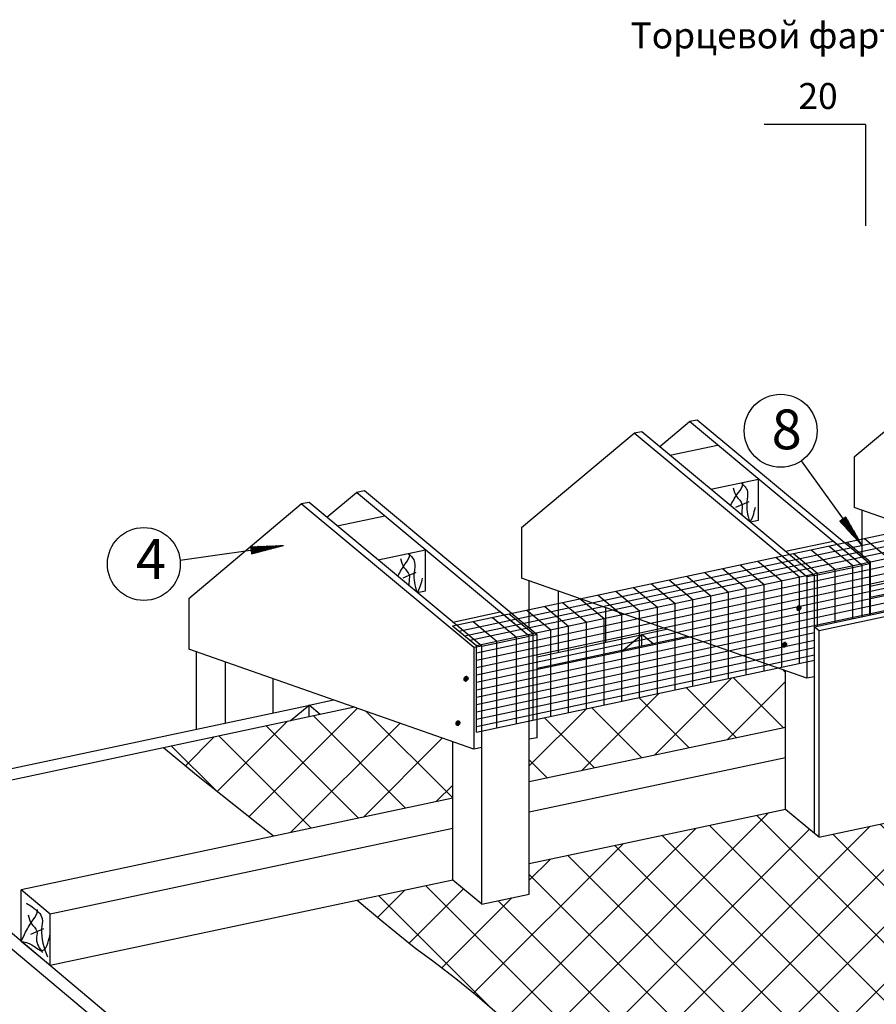
# Model space of a CAD drawing. Units: millimetres. Extents: x -3332883 to 40920555, y -16353787 to 80251.
# Drawn here: x 777628 to 784758, y -33851 to -25655 of the extents above; entities that cross this region are included whole.
import ezdxf

# ---------------------------------------------------------------- set-up
doc = ezdxf.new("R2010")
doc.units = ezdxf.units.MM
for name, color, linetype in [('bitustik', 7, 'Continuous'), ('Gidro', 252, 'Continuous'), ('Plywood', 42, 'Continuous'), ('Setka', 253, 'Continuous'), ('Shing2', 90, 'Continuous'), ('Steel', 24, 'Continuous'), ('Wood', 44, 'Continuous')]:
    doc.layers.add(name, color=color, linetype=linetype)
doc.styles.get("Standard").update_dxf_attribs({"font": 'isocpeur.TTF'})
doc.styles.add('Тех карта', font='isocpeur.TTF', dxfattribs={"height": 265})
pattern_1 = [(44.99999999999999, (-529511.1255868594, -295553.07979968), (-238.4372806613709, 238.4372806613711), []), (134.9999999999999, (-529511.1255868594, -295553.07979968), (-238.437280661371, -238.4372806613709), [])]

msp = doc.modelspace()

# ---------------------------------------------------------------- hatches: boundary and pattern name
h = msp.add_hatch()
h.set_pattern_fill('ANSI31', scale=7.343325006341904, angle=-8.905553108097847e-14, style=0)
h.set_pattern_definition([(134.9999999999998, (798248.153175228, -46291.31792244635), (0.649064363555139, 0.6490643635551379), [])])
edge = h.paths.add_edge_path()
edge.add_arc((784712.458162748, -29415.52954838099), 17.4063999847696, -2.544443745170813e-14, 360)
h = msp.add_hatch()
h.set_pattern_fill('ANSI31', scale=7.343325006341904, angle=-8.905553108097847e-14, style=0)
h.set_pattern_definition([(134.9999999999998, (798247.9240281451, -46296.94998631818), (0.649064363555139, 0.6490643635551379), [])])
edge = h.paths.add_edge_path()
edge.add_arc((784712.6873098344, -29421.1616122527), 17.4063999847696, -2.544443745170813e-14, 360)
h = msp.add_hatch()
h.set_pattern_fill('ANSI31', scale=7.343325006341904, angle=-8.905553108097847e-14, style=0)
h.set_pattern_definition([(134.9999999999998, (796526.9965773465, -46571.37143805315), (0.649064363555139, 0.6490643635551379), [])])
edge = h.paths.add_edge_path()
edge.add_arc((783152.7706494033, -29695.58306399127), 17.4063999847696, -2.544443745170813e-14, 360)
h = msp.add_hatch()
h.set_pattern_fill('ANSI31', scale=7.343325006341904, angle=-8.905553108097847e-14, style=0)
h.set_pattern_definition([(134.9999999999998, (796526.7674302636, -46577.00350192498), (0.649064363555139, 0.6490643635551379), [])])
edge = h.paths.add_edge_path()
edge.add_arc((783152.9997964897, -29701.2151278595), 17.4063999847696, -2.544443745170813e-14, 360)
h = msp.add_hatch()
h.set_pattern_fill('ANSI31', scale=10.09707188372011, angle=-243.9100760618225, style=0)
h.set_pattern_definition([(114.0918549260292, (809213.1547535926, -32469.72623037873), (1.152192290371594, 0.5152039627895556), [])])
h.paths.add_polyline_path([(784503.2345554933, -29792.6325845907), (784453.9345100767, -29829.51996524248), (784643.3441787872, -30036.3705658582)])
h = msp.add_hatch()
h.set_pattern_fill('ANSI31', scale=7.343325006341904, angle=-8.905553108097847e-14, style=0)
h.set_pattern_definition([(134.9999999999998, (795478.3669900221, -46880.05415053322), (0.649064363555139, 0.6490643635551379), [])])
edge = h.paths.add_edge_path()
edge.add_arc((781942.6719775421, -30004.26577646786), 17.4063999847696, -2.544443745170813e-14, 360)
h = msp.add_hatch()
h.set_pattern_fill('ANSI31', scale=7.343325006341904, angle=-8.905553108097847e-14, style=0)
h.set_pattern_definition([(134.9999999999998, (795478.1378429395, -46885.68621440505), (0.649064363555139, 0.6490643635551379), [])])
edge = h.paths.add_edge_path()
edge.add_arc((781942.901124625, -30009.89784034318), 17.4063999847696, -2.544443745170813e-14, 360)
h = msp.add_hatch()
h.set_pattern_fill('ANSI31', scale=10.09707188372011, angle=-181.6851692240963, style=0)
h.set_pattern_definition([(176.3167617637555, (793430.8041239539, -9425.27681771596), (0.08107995082234978, 1.259526990119881), [])])
h.paths.add_polyline_path([(779547.281685238, -30040.67861536262), (779556.9451130116, -30101.48808414477), (779828.2284353185, -30030.29431605455)])
h = msp.add_hatch()
h.set_pattern_fill('ANSI31', scale=7.343325006341904, angle=-8.905553108097847e-14, style=0)
h.set_pattern_definition([(134.9999999999998, (795407.7445676089, -47135.26753925858), (0.649064363555139, 0.6490643635551379), [])])
edge = h.paths.add_edge_path()
edge.add_arc((782033.518639666, -30259.47916519316), 17.4063999847696, -2.544443745170813e-14, 360)
h = msp.add_hatch()
h.set_pattern_fill('ANSI31', scale=7.343325006341904, angle=-8.905553108097847e-14, style=0)
h.set_pattern_definition([(134.9999999999998, (793757.2103919957, -47160.10766602698), (0.649064363555139, 0.6490643635551379), [])])
edge = h.paths.add_edge_path()
edge.add_arc((780382.9844640563, -30284.31929196161), 17.4063999847696, -2.544443745170813e-14, 360)
h = msp.add_hatch()
h.set_pattern_fill('ANSI31', scale=7.343325006341904, angle=-8.905553108097847e-14, style=0)
h.set_pattern_definition([(134.9999999999998, (793756.9812449128, -47165.73972989881), (0.649064363555139, 0.6490643635551379), [])])
edge = h.paths.add_edge_path()
edge.add_arc((780383.213611139, -30289.95135583344), 17.4063999847696, -2.544443745170813e-14, 360)
h = msp.add_hatch()
h.set_pattern_fill('ANSI31', scale=7.343325006341904, angle=-8.905553108097847e-14, style=0)
h.set_pattern_definition([(134.9999999999998, (795407.515420526, -47140.89960313035), (0.649064363555139, 0.6490643635551379), [])])
edge = h.paths.add_edge_path()
edge.add_arc((782033.7477867487, -30265.11122906499), 17.4063999847696, -2.544443745170813e-14, 360)
h = msp.add_hatch()
h.set_pattern_fill('ANSI31', scale=7.343325006341904, angle=-8.905553108097847e-14, style=0)
h.set_pattern_definition([(134.9999999999998, (794913.064380754, -47430.98751834006), (0.649064363555139, 0.6490643635551379), [])])
edge = h.paths.add_edge_path()
edge.add_arc((784112.6819379756, -30555.19914427819), 17.4063999847696, 180, 540, ccw=False)
h = msp.add_hatch()
h.set_pattern_fill('ANSI31', scale=7.343325006341904, angle=-8.905553108097847e-14, style=0)
h.set_pattern_definition([(134.9999999999998, (794913.2935278367, -47425.35545447178), (0.649064363555139, 0.6490643635551379), [])])
edge = h.paths.add_edge_path()
edge.add_arc((784112.9110850585, -30549.56708040286), 17.4063999847696, 180, 540, ccw=False)
h = msp.add_hatch()
h.set_pattern_fill('ANSI31', scale=7.343325006341904, angle=-8.905553108097847e-14, style=0)
h.set_pattern_definition([(134.9999999999998, (792708.5808048164, -47468.7903786237), (0.649064363555139, 0.6490643635551379), [])])
edge = h.paths.add_edge_path()
edge.add_arc((779172.8857923329, -30593.00200455822), 17.4063999847696, -2.544443745170813e-14, 360)
h = msp.add_hatch()
h.set_pattern_fill('ANSI31', scale=7.343325006341904, angle=-8.905553108097847e-14, style=0)
h.set_pattern_definition([(134.9999999999998, (792708.3516577301, -47474.42244249547), (0.649064363555139, 0.6490643635551379), [])])
edge = h.paths.add_edge_path()
edge.add_arc((779173.1149394191, -30598.63406843017), 17.4063999847696, -2.544443745170813e-14, 360)
h = msp.add_hatch()
h.set_pattern_fill('ANSI31', scale=7.343325006341904, angle=-8.905553108097847e-14, style=0)
h.set_pattern_definition([(134.9999999999998, (792637.9583823995, -47724.003767349), (0.649064363555139, 0.6490643635551379), [])])
edge = h.paths.add_edge_path()
edge.add_arc((779263.7324544601, -30848.21539328713), 17.4063999847696, -2.544443745170813e-14, 360)
h = msp.add_hatch()
h.set_pattern_fill('ANSI31', scale=7.343325006341904, angle=-8.905553108097847e-14, style=0)
h.set_pattern_definition([(134.9999999999998, (792637.7292353169, -47729.63583122083), (0.649064363555139, 0.6490643635551379), [])])
edge = h.paths.add_edge_path()
edge.add_arc((779263.961601543, -30853.84745715535), 17.4063999847696, -2.544443745170813e-14, 360)
h = msp.add_hatch()
h.set_pattern_fill('ANSI31', scale=7.343325006341904, angle=-8.905553108097847e-14, style=0)
h.set_pattern_definition([(134.9999999999998, (794795.4104843277, -47736.01455330499), (0.649064363555139, 0.6490643635551379), [])])
edge = h.paths.add_edge_path()
edge.add_arc((783995.0280415495, -30860.22617924307), 17.4063999847696, 180, 540, ccw=False)
h = msp.add_hatch()
h.set_pattern_fill('ANSI31', scale=7.343325006341904, angle=-8.905553108097847e-14, style=0)
h.set_pattern_definition([(134.9999999999998, (794795.6396314071, -47730.38248943671), (0.649064363555139, 0.6490643635551379), [])])
edge = h.paths.add_edge_path()
edge.add_arc((783995.2571886324, -30854.59411537135), 17.4063999847696, 180, 540, ccw=False)
h = msp.add_hatch()
h.set_pattern_fill('ANSI31', scale=7.343325006341904, angle=-8.905553108097847e-14, style=0)
h.set_pattern_definition([(134.9999999999998, (792143.2781955446, -48019.72374643048), (0.649064363555139, 0.6490643635551379), [])])
edge = h.paths.add_edge_path()
edge.add_arc((781342.8957527662, -31143.93537236517), 17.4063999847696, 180, 540, ccw=False)
h = msp.add_hatch()
h.set_pattern_fill('ANSI31', scale=7.343325006341904, angle=-8.905553108097847e-14, style=0)
h.set_pattern_definition([(134.9999999999998, (792143.5073426273, -48014.0916825587), (0.649064363555139, 0.6490643635551379), [])])
edge = h.paths.add_edge_path()
edge.add_arc((781343.1248998526, -31138.30330849322), 17.4063999847696, 180, 540, ccw=False)
h = msp.add_hatch()
h.set_pattern_fill('ANSI31', scale=7.343325006341904, angle=-8.905553108097847e-14, style=0)
h.set_pattern_definition([(134.9999999999998, (798066.1379524693, -48021.98325103143), (0.649064363555139, 0.6490643635551379), [])])
edge = h.paths.add_edge_path()
edge.add_arc((784530.4429399893, -31146.19487696607), 17.4063999847696, -2.544443745170813e-14, 360)
h = msp.add_hatch()
h.set_pattern_fill('ANSI31', scale=7.343325006341904, angle=-8.905553108097847e-14, style=0)
h.set_pattern_definition([(134.9999999999998, (798065.9088053831, -48027.61531490326), (0.649064363555139, 0.6490643635551379), [])])
edge = h.paths.add_edge_path()
edge.add_arc((784530.6720870722, -31151.82694083778), 17.4063999847696, -2.544443745170813e-14, 360)
h = msp.add_hatch()
h.set_pattern_fill('ANSI31', scale=7.343325006341904, angle=-8.905553108097847e-14, style=0)
h.set_pattern_definition([(134.9999999999998, (792076.0321096098, -48389.0990863308), (0.649064363555139, 0.6490643635551379), [])])
edge = h.paths.add_edge_path()
edge.add_arc((781275.6496668314, -31513.31071226532), 17.4063999847696, 180, 540, ccw=False)
h = msp.add_hatch()
h.set_pattern_fill('ANSI31', scale=7.343325006341904, angle=-8.905553108097847e-14, style=0)
h.set_pattern_definition([(134.9999999999998, (792076.2612566925, -48383.46702245186), (0.649064363555139, 0.6490643635551379), [])])
edge = h.paths.add_edge_path()
edge.add_arc((781275.8788139177, -31507.6786483936), 17.4063999847696, 180, 540, ccw=False)
h = msp.add_hatch()
h.set_pattern_fill('ANSI31', scale=7.343325006341904, angle=-8.905553108097847e-14, style=0)
h.set_pattern_definition([(134.9999999999998, (796811.2502778717, -48647.5872612113), (0.649064363555139, 0.6490643635551379), [])])
edge = h.paths.add_edge_path()
edge.add_arc((783275.5552653917, -31771.79888714943), 17.4063999847696, -2.544443745170813e-14, 360)
h = msp.add_hatch()
h.set_pattern_fill('ANSI31', scale=7.343325006341904, angle=-8.905553108097847e-14, style=0)
h.set_pattern_definition([(134.9999999999998, (796811.0211307888, -48653.21932508313), (0.649064363555139, 0.6490643635551379), [])])
edge = h.paths.add_edge_path()
edge.add_arc((783275.7844124744, -31777.43095102487), 17.4063999847696, -2.544443745170813e-14, 360)
h = msp.add_hatch()
h.set_pattern_fill('ANSI31', scale=7.343325006341904, angle=-8.905553108097847e-14, style=0)
h.set_pattern_definition([(134.9999999999998, (796911.6585229873, -48734.14397818007), (0.649064363555139, 0.6490643635551379), [])])
edge = h.paths.add_edge_path()
edge.add_arc((783375.9635105073, -31858.35560411471), 17.4063999847696, -2.544443745170813e-14, 360)
h = msp.add_hatch()
h.set_pattern_fill('ANSI31', scale=7.343325006341904, angle=-8.905553108097847e-14, style=0)
h.set_pattern_definition([(134.9999999999998, (796911.4293759044, -48739.7760420519), (0.649064363555139, 0.6490643635551379), [])])
edge = h.paths.add_edge_path()
edge.add_arc((783376.1926575934, -31863.98766798654), 17.4063999847696, -2.544443745170813e-14, 360)
h = msp.add_hatch()
h.set_pattern_fill('ANSI31', scale=7.343325006341904, angle=-8.905553108097847e-14, style=0)
h.set_pattern_definition([(134.9999999999998, (798070.251374278, -48786.47310246888), (0.649064363555139, 0.6490643635551379), [])])
edge = h.paths.add_edge_path()
edge.add_arc((784534.5563617945, -31910.68472840707), 17.4063999847696, -2.544443745170813e-14, 360)
h = msp.add_hatch()
h.set_pattern_fill('ANSI31', scale=7.343325006341904, angle=-8.905553108097847e-14, style=0)
h.set_pattern_definition([(134.9999999999998, (798070.0222271916, -48792.10516634065), (0.649064363555139, 0.6490643635551379), [])])
edge = h.paths.add_edge_path()
edge.add_arc((784534.7855088806, -31916.31679227529), 17.4063999847696, -2.544443745170813e-14, 360)
h = msp.add_hatch()
h.set_pattern_fill('ANSI31', scale=7.343325006341904, angle=-8.905553108097847e-14, style=0)
h.set_pattern_definition([(134.9999999999998, (794479.9038945546, -49137.16492737946), (0.649064363555139, 0.6490643635551379), [])])
edge = h.paths.add_edge_path()
edge.add_arc((780944.2088820746, -32261.37655331404), 17.4063999847696, -2.544443745170813e-14, 360)
h = msp.add_hatch()
h.set_pattern_fill('ANSI31', scale=7.343325006341904, angle=-8.905553108097847e-14, style=0)
h.set_pattern_definition([(134.9999999999998, (794479.6747474719, -49142.79699125129), (0.649064363555139, 0.6490643635551379), [])])
edge = h.paths.add_edge_path()
edge.add_arc((780944.4380291575, -32267.00861718587), 17.4063999847696, -2.544443745170813e-14, 360)
h = msp.add_hatch()
h.set_pattern_fill('ANSI31', scale=7.343325006341904, angle=-8.905553108097847e-14, style=0)
h.set_pattern_definition([(134.9999999999998, (794580.3121396736, -49223.72164434468), (0.649064363555139, 0.6490643635551379), [])])
edge = h.paths.add_edge_path()
edge.add_arc((781044.6171271936, -32347.93327027932), 17.4063999847696, -2.544443745170813e-14, 360)
h = msp.add_hatch()
h.set_pattern_fill('ANSI31', scale=7.343325006341904, angle=-8.905553108097847e-14, style=0)
h.set_pattern_definition([(134.9999999999998, (794580.082992591, -49229.35370821651), (0.649064363555139, 0.6490643635551379), [])])
edge = h.paths.add_edge_path()
edge.add_arc((781044.8462742765, -32353.56533415103), 17.4063999847696, -2.544443745170813e-14, 360)
h = msp.add_hatch()
h.set_pattern_fill('ANSI31', scale=7.343325006341904, angle=-8.905553108097847e-14, style=0)
h.set_pattern_definition([(134.9999999999998, (795283.3567000378, -49365.89468852797), (0.649064363555139, 0.6490643635551379), [])])
edge = h.paths.add_edge_path()
edge.add_arc((781747.6616875543, -32490.10631446261), 17.4063999847696, -2.544443745170813e-14, 360)
h = msp.add_hatch()
h.set_pattern_fill('ANSI31', scale=7.343325006341904, angle=-8.905553108097847e-14, style=0)
h.set_pattern_definition([(134.9999999999998, (795283.1275529517, -49371.5267523998), (0.649064363555139, 0.6490643635551379), [])])
edge = h.paths.add_edge_path()
edge.add_arc((781747.8908346407, -32495.73837833432), 17.4063999847696, -2.544443745170813e-14, 360)
h = msp.add_hatch()
h.set_pattern_fill('ANSI31', scale=7.343325006341904, angle=-8.905553108097847e-14, style=0)
h.set_pattern_definition([(134.9999999999998, (792269.2472903172, -49607.05449420959), (0.649064363555139, 0.6490643635551379), [])])
edge = h.paths.add_edge_path()
edge.add_arc((778733.5522778372, -32731.26612014417), 17.4063999847696, -2.544443745170813e-14, 360)
h = msp.add_hatch()
h.set_pattern_fill('ANSI31', scale=7.343325006341904, angle=-8.905553108097847e-14, style=0)
h.set_pattern_definition([(134.9999999999998, (792269.0181432343, -49612.68655808142), (0.649064363555139, 0.6490643635551379), [])])
edge = h.paths.add_edge_path()
edge.add_arc((778733.7814249198, -32736.89818401611), 17.4063999847696, -2.544443745170813e-14, 360)
h = msp.add_hatch()
h.set_pattern_fill('ANSI31', scale=7.343325006341904, angle=-8.905553108097847e-14, style=0)
h.set_pattern_definition([(134.9999999999998, (795118.2736009988, -49626.80022096587), (0.649064363555139, 0.6490643635551379), [])])
edge = h.paths.add_edge_path()
edge.add_arc((781582.5785885188, -32751.01184690045), 17.4063999847696, -2.544443745170813e-14, 360)
h = msp.add_hatch()
h.set_pattern_fill('ANSI31', scale=7.343325006341904, angle=-8.905553108097847e-14, style=0)
h.set_pattern_definition([(134.9999999999998, (795118.0444539161, -49632.43228483415), (0.649064363555139, 0.6490643635551379), [])])
edge = h.paths.add_edge_path()
edge.add_arc((781582.8077356017, -32756.64391077228), 17.4063999847696, -2.544443745170813e-14, 360)
h = msp.add_hatch()
h.set_pattern_fill('ANSI31', scale=7.343325006341904, angle=-8.905553108097847e-14, style=0)
h.set_pattern_definition([(134.9999999999998, (792369.6555354362, -49693.61121117481), (0.649064363555139, 0.6490643635551379), [])])
edge = h.paths.add_edge_path()
edge.add_arc((778833.9605229562, -32817.82283710944), 17.4063999847696, -2.544443745170813e-14, 360)
h = msp.add_hatch()
h.set_pattern_fill('ANSI31', scale=7.343325006341904, angle=-8.905553108097847e-14, style=0)
h.set_pattern_definition([(134.9999999999998, (792369.4263883533, -49699.24327504309), (0.649064363555139, 0.6490643635551379), [])])
edge = h.paths.add_edge_path()
edge.add_arc((778834.1896700389, -32823.45490098116), 17.4063999847696, -2.544443745170813e-14, 360)
at = {"layer": 'Gidro', "ltscale": 1.5}
h = msp.add_hatch(dxfattribs=at)
h.set_pattern_fill('ANSI37', color=256, scale=106.2051137280854, angle=-2.544443745170813e-14, style=0)
h.set_pattern_definition(pattern_1)
h.paths.add_polyline_path([(784002.3402605236, -31369.12221008027), (784002.3402605271, -31075.47002869914), (783936.4093664533, -31052.35830646299), (781934.9794606967, -31477.7753656503), (781934.9794606967, -31632.37451123563), (781870.0165445928, -31643.96943686483), (781870.0165445928, -31999.32832620502), (784002.3402605236, -31546.08892878098)])
h = msp.add_hatch(dxfattribs=at)
h.set_pattern_fill('ANSI37', color=256, scale=106.2051137280854, angle=-2.544443745170813e-14, style=0)
h.set_pattern_definition(pattern_1)
h.paths.add_polyline_path([(781232.5540753177, -32134.82515687146), (781232.5540753177, -31957.85843817424), (781232.5540753177, -31664.20625679311), (780415.2211082813, -31377.69455725467), (778824.7479884219, -31715.7600550421), (779100.7118226404, -31944.38168335054), (779612.4985619574, -32352.09732551151), (779742.1000605659, -32451.63093757047)])
h = msp.add_hatch(dxfattribs=at)
h.set_pattern_fill('ANSI37', color=256, scale=106.2051137280854, angle=-2.544443745170813e-14, style=0)
h.set_pattern_definition(pattern_1)
edge = h.paths.add_edge_path()
edge.add_line((790566.2203815356, -34799.28887084412), (790362.5626107897, -34614.58820086194))
edge.add_line((790362.5626107892, -34614.5882008652), (790174.311290018, -34450.93350072263))
edge.add_line((790174.311290019, -34450.93350072234), (789988.775464321, -34301.39901999786))
edge.add_line((789988.7754643201, -34301.39901999908), (789804.1261508416, -34162.76537271647))
edge.add_line((789804.1261508411, -34162.76537271793), (789621.2498597398, -34032.739764011))
edge.add_line((789621.2498597389, -34032.73976401129), (789441.0331011727, -33909.02939901513))
edge.add_line((789441.0331011738, -33909.02939901507), (789264.3623853007, -33789.34148286405))
edge.add_line((789264.362385299, -33789.34148285817), (789092.1242222767, -33671.38322068693))
edge.add_line((789092.1242222788, -33671.38322069059), (788925.2051222655, -33552.86181763414))
edge.add_line((788925.2051222629, -33552.86181763414), (788764.491595417, -33431.48447882634))
edge.add_line((788764.4915954189, -33431.48447882471), (788653.7514636125, -33340.96864875808))
edge.add_line((788653.7514636125, -33340.96864876046), (787575.3579118175, -33570.18827425782))
edge.add_spline(control_points=[(787575.3579118177, -33570.18827425392), (787475.3576882088, -33516.63933612697), (787265.3679581971, -33404.19231696357), (786859.2133357779, -32960.36655279575), (786412.5784779643, -32636.74516823608), (786330.0601558387, -32275.77292836993), (786329.8967986391, -32275.0535332514)], knot_values=[13.03606001986561, 13.03606001986561, 13.03606001986561, 13.03606001986561, 15.25739879278062, 17.70063288136084, 24.97811782035824, 24.99264092986064, 24.99264092986064, 24.99264092986064, 24.99264092986064], degree=3, periodic=0)
edge.add_line((786329.8967986391, -32275.0535332514), (786101.339558905, -32325.89587743301))
edge.add_line((786101.3397651401, -32325.8964155179), (785859.5610366054, -32124.6631143454))
edge.add_line((785859.5610366052, -32124.66311434912), (784281.0597824291, -32460.18391352938))
edge.add_line((784281.0597824298, -32460.18391352985), (784244.1189868425, -32429.5388596002))
edge.add_line((784244.1189868401, -32429.53885959752), (784002.3402605206, -32228.30556026869))
edge.add_line((784002.3402605199, -32228.30556026916), (781870.0165445907, -32681.5449576946))
edge.add_line((781870.0165445928, -32681.54495769693), (781870.0165445928, -32934.1699140924))
edge.add_line((781870.0165445928, -32934.16991408891), (781474.3328038489, -33018.27508953045))
edge.add_line((781474.3328038491, -33018.27508952835), (781232.5540753137, -32817.04178835521))
edge.add_line((781232.5540753142, -32817.04178835964), (780437.8462085526, -32985.96216005075))
edge.add_line((780437.8462085528, -32985.96216004976), (780641.4115140387, -33159.38760906144))
edge.add_line((780641.4115140354, -33159.38760905969), (780912.354519581, -33377.03552983201))
edge.add_line((780912.3545195835, -33377.03552983055), (780934.9613376197, -33394.33875657397))
edge.add_line((780934.9613376209, -33394.3387565781), (781067.3938557, -33492.44214404811))
edge.add_line((781067.3938556984, -33492.44214404811), (781259.1151075442, -33639.21453915781))
edge.add_line((781259.115107544, -33639.21453915612), (781437.0148548891, -33784.40476869396))
edge.add_line((781437.0148548889, -33784.40476869192), (781603.6720365237, -33928.66983277519))
edge.add_line((781603.6720365249, -33928.66983277828), (781761.7058880252, -34071.40636495524))
edge.add_line((781761.7058880245, -34071.40636495111), (781913.7356449673, -34212.01099877106))
edge.add_line((781913.7356449682, -34212.01099877461), (782062.38054293, -34349.88036778412))
edge.add_line((782062.3805429281, -34349.88036778453), (782210.259817485, -34484.41110553331))
edge.add_line((782210.259817488, -34484.41110553453), (782359.9927042169, -34614.99984557065))
edge.add_line((782359.9927042169, -34614.99984557094), (782514.1984386942, -34741.04322144197))
edge.add_line((782514.198438691, -34741.04322144034), (782674.9119655369, -34862.42056024814))
edge.add_line((782674.9119655385, -34862.42056024977), (782841.8310655518, -34980.94196330622))
edge.add_line((782841.8310655509, -34980.94196330622), (783014.0692285732, -35098.90022547747))
edge.add_line((783014.0692285746, -35098.9002254738), (783190.7399444478, -35218.58814162482))
edge.add_line((783190.7399444494, -35218.5881416272), (783370.9567030156, -35342.29850662337))
edge.add_line((783370.9567030144, -35342.29850662337), (783553.8329941158, -35472.3241153303))
edge.add_line((783553.8329941132, -35472.32411533355), (783738.4823075917, -35610.95776261616))
edge.add_line((783738.4823075922, -35610.95776261116), (783924.0181332901, -35760.49224333564))
edge.add_line((783924.018133291, -35760.49224333448), (784112.2694540622, -35924.14694347704))
edge.add_line((784112.269454061, -35924.14694347727), (784315.9272248067, -36108.84761345945))
edge.add_line((784315.9272248077, -36108.84761346335), (784550.3978934409, -36322.44659481669))
edge.add_line((784550.3978934407, -36322.44659481535), (784831.0879078745, -36572.79622907331))
edge.add_line((784831.0879078736, -36572.79622907744), (785173.4037160217, -36867.74885777192))
edge.add_line((785173.4037160235, -36867.74885776883), (785592.7517657985, -37215.15682243288))
edge.add_line((785592.7517657967, -37215.15682243358), (786104.5385051118, -37622.8724645988))
edge.add_line((786104.5385051137, -37622.87246459804), (786929.886151708, -38256.737299136))
edge.add_line((786929.8861517056, -38256.73729913635), (791489.1913410632, -37301.47363049665))
edge.add_line((791489.1913410649, -37301.47363049624), (791570.0091238739, -36884.36807083525))
edge.add_line((791570.0091238739, -36884.36807083496), (791807.8173196963, -37738.70982872293))
edge.add_line((791807.8173196986, -37738.70982872159), (791867.3325667807, -37222.24564299732))
edge.add_line((791867.3325667805, -37222.24564299895), (793180.1793084366, -36947.17855652218))
edge.add_line((793180.1793084336, -36947.17855652067), (792354.8316618393, -36313.3137219827))
edge.add_line((792354.8316618381, -36313.31372198241), (791843.044922523, -35905.59807981719))
edge.add_line((791843.0449225246, -35905.59807981795), (791423.6968727496, -35558.19011515391))
edge.add_line((791423.6968727515, -35558.19011515315), (791081.3810646033, -35263.23748645867))
edge.add_line((791081.3810646017, -35263.23748646182), (790800.6910501679, -35012.88785220386))
edge.add_line((790800.6910501651, -35012.88785219972), (790566.2203815319, -34799.28887084621))
edge = h.paths.add_edge_path(flags=0)
edge.add_arc((785774.1351063468, -34691.88006921561), 303.5301861437206, 180, 360)
edge.add_arc((785774.1351063468, -34691.88006921561), 303.5301861437206, -2.544443745170813e-14, 180)
edge = h.paths.add_edge_path(flags=0)
edge.add_arc((785420.8792099473, -33140.32848318084), 303.5301861437206, 180, 360)
edge.add_arc((785420.8792099473, -33140.32848318084), 303.5301861437206, -2.544443745170813e-14, 180)

# ---------------------------------------------------------------- linework, layer by layer
at = {"color": 7}
for p, q in [((784131.9997607879, -29328.29295154149), (784639.9433814404, -30031.34810669639)), ((778963.4453975176, -30152.75785857486), (779822.1998670776, -30030.96280954801))]:
    msp.add_line(p, q, dxfattribs=at)
for centre in [(783961.8933048686, -29076.90805232059), (778661.7541936962, -30186.11938488833)]:
    msp.add_circle(centre, 303.530186143787, dxfattribs=at)
at = {"layer": 'Plywood'}
for p, q in [((783267.3975056414, -28989.55373671651), (783202.4345895303, -29001.14866234234)), ((782806.7508487937, -29085.25383778894), (782741.7879326828, -29096.84876341815)), ((780497.6113204355, -29578.28996480349), (780432.6484043247, -29589.8848904327)), ((780036.964663588, -29673.9900658793), (779972.0017474769, -29685.58499150863)), ((784704.7656459096, -30185.88038489874), (784639.8027297987, -30197.47531053144)), ((784244.118989062, -30281.58048597444), (784179.1560729512, -30293.17541160388)), ((781934.9794607039, -30774.61661298911), (781870.0165445928, -30786.21153861843)), ((781474.3328038526, -30870.31671406492), (781409.3698877452, -30881.91163969424)), ((784244.118989055, -31125.85694029892), (784179.1560729439, -31137.45186592476)), ((781934.9794607039, -31632.37451123563), (781870.0165445928, -31643.96943686483)), ((781474.3328038491, -31714.59316838579), (781409.3698877383, -31726.18809401512))]:
    msp.add_line(p, q, dxfattribs=at)
at = {"layer": 'Setka', "color": 0, "linetype": 'Continuous'}
for p, q in [((781232.046981002, -30702.00855461415), (788351.6966348647, -29188.68030388909)), ((781430.3872539438, -30865.52456135605), (788546.1826336272, -29353.0155619001)), ((781232.046981002, -30702.00855461415), (781430.3872539438, -30865.52456135605)), ((781430.3872539366, -31585.02975016611), (781430.3872539366, -30865.52456135256)), ((781430.3872539366, -31585.02975016611), (784244.118989055, -30986.95260708721))]:
    msp.add_line(p, q, dxfattribs=at)
at = {"layer": 'Setka', "linetype": 'Continuous'}
for p, q in [((781283.0680254113, -30744.07140608621), (788401.7262059294, -29230.95389952406)), ((781331.217117473, -30783.76655798336), (788448.939634246, -29270.84793289285)), ((781375.7535296308, -30820.48333850596), (788492.610586554, -29307.74867258943)), ((781430.3872539366, -30924.5163167615), (788601.9652834812, -29400.1503490532)), ((781430.3872539366, -30986.04651975748), (788660.1482913496, -29449.31337194447)), ((781430.3872539366, -31047.5767227537), (788718.3312992146, -29498.47639484273)), ((781430.3872539366, -31109.1069257427), (788776.5143070829, -29547.639417734)), ((781430.3872539366, -31170.63712873869), (788834.6973149513, -29596.80244062876)), ((781430.3872539366, -31232.16733173467), (788892.8803228198, -29645.96546352352)), ((781430.3872539366, -31293.69753473089), (788951.0633306883, -29695.1284864184)), ((784660.4397600272, -29973.28117344785), (784858.7800329691, -30136.79718019324)), ((784216.7908674723, -30067.5816566376), (784415.1311404139, -30231.097663383)), ((784364.6738316573, -30036.14816224214), (784563.0141045954, -30199.66416898405)), ((784512.5567958422, -30004.71466784319), (784710.8970687841, -30168.23067458859)), ((783921.0249391024, -30130.4486454319), (784119.365212044, -30293.9646521738)), ((784068.9079032873, -30099.01515103644), (784267.248176229, -30262.53115777834)), ((783477.3760465472, -30224.74912862154), (783675.7163194856, -30388.26513536344)), ((783625.2590107324, -30193.3156342227), (783823.5992836705, -30356.8316409681)), ((783773.1419749174, -30161.88213982736), (783971.482247859, -30325.39814657276)), ((784415.131140407, -30674.82240617299), (784415.131140407, -30231.09766337951)), ((784563.0141045919, -30643.38891177764), (784563.0141045919, -30199.66416897695)), ((784710.8970687769, -30611.9554173823), (784710.8970687769, -30168.2306745816)), ((783033.7271539888, -30319.04961181129), (783232.0674269304, -30482.5656185532)), ((783181.6101181738, -30287.61611741595), (783379.9503911156, -30451.13212415786)), ((783329.4930823587, -30256.18262301711), (783527.8333553006, -30419.69862976251)), ((784119.365212037, -31013.46984098386), (784119.365212037, -30293.96465217019)), ((784267.248176222, -30706.25590057194), (784267.248176222, -30262.53115777485)), ((782737.9612256188, -30381.9166006092), (782936.3014985605, -30545.43260734761)), ((782885.8441898038, -30350.48310620675), (783084.1844627454, -30513.99911295227)), ((783675.7163194783, -31107.77032417711), (783675.7163194783, -30388.26513535995)), ((783823.599283667, -31076.33682978177), (783823.599283667, -30356.83164096461)), ((783971.482247852, -31044.9033353792), (783971.482247852, -30325.39814656926)), ((782294.3123330602, -30476.21708379895), (782492.652606002, -30639.73309054086)), ((782442.1952972489, -30444.78358940012), (782640.535570187, -30608.29959614552)), ((782590.0782614339, -30413.35009500454), (782788.418534372, -30576.86610174295)), ((783232.0674269234, -31202.07080736686), (783232.0674269234, -30482.56561854971)), ((783379.9503911084, -31170.63731297152), (783379.9503911084, -30451.13212415436)), ((783527.8333552934, -31139.20381857245), (783527.8333552934, -30419.69862975902)), ((781850.6634405053, -30570.51756698871), (782049.0037134471, -30734.03357373062)), ((781998.5464046902, -30539.08407258976), (782196.8866776321, -30702.60007933527)), ((782146.4293688752, -30507.6505781943), (782344.7696418171, -30671.16658493981)), ((782936.3014985535, -31264.93779616116), (782936.3014985535, -30545.43260734412)), ((783084.1844627385, -31233.50430176221), (783084.1844627385, -30513.99911294866)), ((781564.8505098671, -30631.2689808053), (781763.1907828054, -30794.7849875472)), ((781702.7804763203, -30601.95106138405), (781901.1207492619, -30765.46706812596)), ((782492.6526059948, -31359.23827935092), (782492.6526059948, -30639.73309053387)), ((782640.53557018, -31327.80478495196), (782640.53557018, -30608.29959613841)), ((782788.4185343685, -31296.37129055662), (782788.4185343685, -30576.86610173946)), ((781402.4308759694, -30665.79233973334), (781600.7711489112, -30829.30834647524)), ((782049.0037134399, -31453.53876254056), (782049.0037134399, -30734.03357372712)), ((782196.8866776249, -31422.10526814172), (782196.8866776249, -30702.60007933166)), ((782344.7696418099, -31390.67177374638), (782344.7696418099, -30671.16658492922)), ((781430.3872539366, -31355.22773772688), (784244.118989055, -30757.15059464448)), ((781763.190782802, -31514.29017636075), (781763.190782802, -30794.78498754371)), ((781901.120749255, -31484.97225693613), (781901.120749255, -30765.46706812247)), ((781430.3872539366, -31416.75794071588), (784244.118989055, -30818.68079763697)), ((781430.3872539366, -31478.28814371186), (784244.118989055, -30880.21100063296)), ((781600.771148904, -31548.81353528879), (781600.771148904, -30829.30834647175)), ((781430.3872539366, -31539.81834670808), (784244.118989055, -30941.74120362557))]:
    msp.add_line(p, q, dxfattribs=at)
at = {"layer": 'Shing2', "color": 251, "true_color": 0x636466}
for points in [[(779742.1000605659, -32451.63093757047), (779612.4985619574, -32352.09732551151), (779100.7118226404, -31944.38168335054), (778824.7479884219, -31715.7600550421)], [(780934.9613376209, -33394.3387565781), (780912.3545195835, -33377.03552983055), (780641.4115140354, -33159.38760905969), (780437.8462085528, -32985.96216004976)], [(781603.6720365249, -33928.66983277828), (781437.0148548889, -33784.40476869192), (781259.115107544, -33639.21453915612), (781067.3938556984, -33492.44214404811), (780934.9613376209, -33394.3387565781)]]:
    msp.add_lwpolyline(points, dxfattribs=at)
at = {"layer": 'Steel'}
for q in [(783825.6622700151, -26527.48788890545), (783825.6622700151, -26527.48788890545), (784669.3515164303, -27371.17713532061), (784669.3515164303, -27371.17713532061)]:
    msp.add_line((784669.3515164303, -26527.48788890545), q, dxfattribs=at)
at = {"layer": 'Wood', "linetype": 'Continuous'}
for p, q in [((784574.6527377928, -29294.28291980899), (785511.5741178922, -28508.11253532779)), ((782955.0770598722, -29208.70627436717), (783202.434589714, -29001.14866231056)), ((784639.8027297987, -30197.47531053144), (783202.4345893539, -29001.14866237412)), ((784704.7656459096, -30185.88038489874), (783267.3975054647, -28989.55373674841)), ((784244.118989062, -30281.58048597444), (782806.7508486172, -29085.25383782422)), ((781804.8665525871, -29883.01914789947), (782741.7879326828, -29096.84876341815)), ((784179.1560729512, -30293.17541160388), (782741.7879325061, -29096.84876345005)), ((783040.4022861836, -29279.7227656336), (783436.086026931, -29195.6175901941)), ((784574.6527377928, -29294.28291980899), (784574.6527377893, -29716.42114696954)), ((783380.8228823908, -29563.0560463462), (783776.5066231345, -29478.95087090321)), ((783776.5066231345, -29820.55321086082), (783776.5066231345, -29478.95087090321)), ((781934.9794607039, -30774.61661298911), (780497.6113202553, -29578.28996483877)), ((780185.2908746665, -29797.44250245765), (780432.6484045046, -29589.88489040453)), ((781870.0165445928, -30786.21153861843), (780432.6484041479, -29589.8848904646)), ((783590.0144534495, -29711.68408209807), (783699.3835847841, -29665.75204223162)), ((779035.0803673777, -30471.75537598995), (779972.0017474769, -29685.58499150863)), ((781409.3698877452, -30881.91163969424), (779972.0017472969, -29685.58499154041)), ((781474.3328038526, -30870.31671406492), (780036.9646634078, -29673.99006590759)), ((788965.769095967, -29707.55444893474), (784244.118989062, -30711.17216106714)), ((786216.4426619546, -30291.94182266144), (784574.6527377893, -29716.42114696954)), ((784639.6156539039, -30131.65581335407), (784639.6156539039, -29739.19354971219)), ((780270.6161008365, -29868.45899360394), (780666.2998415802, -29784.35381816444)), ((783707.7588296488, -29835.16600546753), (783776.5066231345, -29820.55321086082)), ((781804.8665525871, -29883.01914789947), (781804.8665525836, -30305.15737506351)), ((784002.3402605271, -30080.34718480217), (784398.0240012708, -29996.24200936267)), ((784639.8027298057, -30197.47531053505), (784398.0240012708, -29996.24200936267)), ((780611.0366970438, -30151.79227431654), (781006.720437784, -30067.68709887704)), ((781006.720437784, -30409.28943883465), (781006.720437784, -30067.68709887704)), ((787257.039195491, -30109.25326150795), (784281.0597824298, -30741.81721315207)), ((784244.118989055, -30281.58048597095), (784639.8027297987, -30197.47531053144)), ((784639.8027297987, -30627.06698562775), (784639.8027297987, -30197.47531053144)), ((784704.7656459026, -30614.75933402195), (784704.7656459026, -30185.88038489514)), ((785568.622821474, -30189.39216312463), (784704.7656459061, -30373.0106741339)), ((785954.7934786999, -30200.22210107744), (784704.7656459026, -30465.92371920613)), ((780820.2282680988, -30300.4203100719), (780929.5973994334, -30254.48827020545)), ((784179.1560729439, -31137.45186592476), (781804.8665525836, -30305.15737506351)), ((784179.1560729512, -30293.17541160388), (784179.1560729439, -31137.45186592476)), ((784244.118989055, -32429.53886144503), (784244.118989055, -30281.58048597095)), ((784244.118989062, -30711.17216106714), (784244.118989062, -30281.58048597444)), ((781869.8294686945, -30720.39204144804), (781869.8294686945, -30327.92977780267)), ((779035.0803673777, -30471.75537598995), (779035.0803673777, -30893.89360314677)), ((780937.9726442981, -30423.90223344136), (781006.720437784, -30409.28943883465)), ((782111.608197226, -30924.20330529637), (782111.608197226, -30412.68401777442)), ((782507.2919379696, -30840.09812985687), (782507.2919379696, -30551.38883650722)), ((781232.5540753177, -30669.08341289265), (781628.2378160649, -30584.97823745315)), ((781870.0165446, -30786.21153862192), (781628.2378160649, -30584.97823745315)), ((782806.7508486172, -30771.48757855012), (783011.1990370019, -30728.03077458637)), ((784281.0597824298, -30741.81721315207), (784244.118989062, -30711.17216106714)), ((781474.3328038491, -30870.31671406142), (781870.0165445928, -30786.21153861843)), ((781870.0165445928, -32934.16991408891), (781870.0165445928, -30786.21153861843)), ((781934.9794606967, -31632.37451123563), (781934.9794606967, -30774.6166129855)), ((782798.8366362681, -30778.12839120801), (781934.9794606967, -30961.74690222787)), ((783185.0072934907, -30788.95832916419), (781934.9794606967, -31054.6599472966)), ((782650.5418907173, -30902.56245750748), (782806.7508486172, -30771.48757855012)), ((782806.7508486172, -30869.35921851546), (782806.7508486172, -30771.48757855012)), ((782899.8151415207, -30849.57779240375), (782806.7508486172, -30771.48757855012)), ((784281.0597824298, -32460.18391352985), (784281.0597824298, -30741.81721315207)), ((781409.3698877383, -31726.18809401512), (779035.0803673777, -30893.89360314677)), ((781409.3698877452, -30881.91163969424), (781409.3698877383, -31726.18809401512)), ((781474.3328038491, -33018.27508952835), (781474.3328038491, -30870.31671406142)), ((779100.0432834886, -31175.95085890219), (779100.0432834886, -30916.66600589664)), ((779341.8220120165, -31512.93953338312), (779341.8220120165, -31001.42024586117)), ((779737.5057527602, -31428.83435794362), (779737.5057527602, -31140.1250645977)), ((784002.3402605271, -31369.12221008027), (784002.3402605271, -31075.47002869914)), ((779100.0432834851, -31564.33118860645), (779100.0432834851, -31175.95085890219)), ((780029.0504510624, -31366.86461930198), (775911.7022482981, -32242.03399647609)), ((780415.2211082813, -31377.69455725467), (776348.8237576992, -32242.03399647609)), ((779880.7557055079, -31491.29868560145), (780036.9646634078, -31360.22380663687)), ((780036.9646634078, -31360.22380663687), (780241.412851796, -31316.76700267312)), ((780036.9646634078, -31458.09544660931), (780036.9646634078, -31360.22380663687)), ((780130.0289563113, -31438.31402049412), (780036.9646634078, -31360.22380663687)), ((784002.3402605236, -31798.71388517646), (784002.3402605236, -31369.12221008027)), ((784002.3402605236, -31546.08892878098), (781870.0165445928, -31999.32832620502)), ((781232.5540753177, -31957.85843817424), (781232.5540753177, -31664.20625679311)), ((784002.3402605236, -31798.71388517646), (781870.0165445928, -32251.95328260423)), ((784002.3402605199, -32228.30556026916), (784002.3402605199, -31798.71388517646)), ((781232.5540753177, -32387.45011326694), (781232.5540753177, -31957.85843817424)), ((784281.000751652, -32460.19646090921), (785859.5610366052, -32124.66311434912)), ((781232.5540753177, -32134.82515687146), (777640.8891954308, -32898.25709440792)), ((777746.3989582064, -33414.73883176752), (776348.8237576992, -32242.03399647609)), ((784002.3402605199, -32228.30556026916), (781870.0165445928, -32681.54495769693)), ((784244.118989055, -32429.53886144503), (784002.3402605199, -32228.30556026916)), ((781232.5540753142, -32387.45011326694), (777882.6679239622, -33099.49039558013)), ((781232.5540753142, -32817.04178835964), (781232.5540753142, -32387.45011326694)), ((784281.0597824298, -32460.18391352985), (784244.118989062, -32429.53886143793)), ((784072.9468797499, -38855.32199058641), (776684.0872524541, -32655.3326025058)), ((781232.5540753142, -32817.04178835964), (777882.6679239622, -33529.08207067638)), ((781474.3328038491, -33018.27508952835), (781232.5540753142, -32817.04178835964)), ((777882.6679239622, -33099.49039558013), (777640.8891954308, -32898.25709441141)), ((777640.8891954308, -33327.84876950766), (777640.8891954308, -32898.25709441141)), ((781474.3328038491, -33018.27508952835), (781870.0165445928, -32934.16991408891)), ((777882.6679239622, -33529.08207067638), (777882.6679239622, -33099.49039558013)), ((777720.8343513431, -33266.21490642265), (777830.2034826742, -33220.28286655614)), ((777882.6679239622, -33529.08207067638), (777640.8891954308, -33327.84876950766)), ((784198.806801938, -38828.95187364926), (777746.3989582064, -33414.73883176752))]:
    msp.add_line(p, q, dxfattribs=at)
for points, knots in [([(783545.102869381, -29699.78686753451), (783545.7673143218, -29698.48392341868), (783564.7150332613, -29661.53205810231), (783600.0608262166, -29602.87631713203), (783649.3190928164, -29540.04150572594), (783646.1742484856, -29509.13949121488), (783645.9729555759, -29507.16153753223)], [0.5365013576610286, 0.5365013576610286, 0.5365013576610286, 0.5365013576610286, 0.5657236071353837, 1.366923679551633, 1.939441616865262, 1.978592895450782, 1.978592895450782, 1.978592895450782, 1.978592895450782]), ([(783567.4297252262, -29551.44698278513), (783573.8828036895, -29577.3712392234), (783586.4908272135, -29628.02204672806), (783654.5374889125, -29680.46038651792), (783634.6489054123, -29741.51282538846), (783638.396514124, -29771.63718619966), (783640.0085947872, -29778.77724249079)], [0, 0, 0, 0, 0.5220259521258868, 1.019934210351724, 1.481299531323319, 1.629020874558925, 1.629020874558925, 1.629020874558925, 1.629020874558925]), ([(783632.3082643475, -29509.60117824364), (783657.2131400891, -29530.50772861391), (783698.7537971232, -29577.71748549084), (783668.786607618, -29696.94195778598), (783686.5052805264, -29778.61384694884), (783703.3948693515, -29831.53386569279)], [0.617797986395614, 0.617797986395614, 0.617797986395614, 0.617797986395614, 1.219694701578812, 1.785728495665043, 2.870840661222323, 2.870840661222323, 2.870840661222323, 2.870840661222323]), ([(780775.3166840302, -30288.52309550473), (780775.9811289711, -30287.22015138902), (780794.9288479141, -30250.26828607253), (780830.2746408661, -30191.61254510586), (780879.5329074692, -30128.77773369988), (780876.3880631386, -30097.8757191851), (780876.1867702289, -30095.89776550257)], [0.5365013576610286, 0.5365013576610286, 0.5365013576610286, 0.5365013576610286, 0.5657236071353837, 1.366923679551633, 1.939441616865262, 1.978592895450782, 1.978592895450782, 1.978592895450782, 1.978592895450782]), ([(780797.6435398792, -30140.18321075547), (780804.0966183387, -30166.10746719362), (780816.704641863, -30216.75827470189), (780884.7513035617, -30269.19661448826), (780864.8627200618, -30330.24905336229), (780868.6103287733, -30360.37341417349), (780870.2224094365, -30367.51347046113)], [0, 0, 0, 0, 0.5220259521258868, 1.019934210351724, 1.481299531323319, 1.629020874558925, 1.629020874558925, 1.629020874558925, 1.629020874558925]), ([(780862.5220789968, -30098.33740621759), (780887.4269547383, -30119.24395658425), (780928.9676117725, -30166.45371346106), (780899.000422271, -30285.67818575981), (780916.7190951756, -30367.35007491917), (780933.6086840008, -30420.27009366313)], [0.617797986395614, 0.617797986395614, 0.617797986395614, 0.617797986395614, 1.219694701578812, 1.785728495665043, 2.870840661222323, 2.870840661222323, 2.870840661222323, 2.870840661222323])]:
    msp.add_open_spline(points, degree=3, knots=knots, dxfattribs=at)
for points in [[(783707.7588296488, -29835.16600546753), (783726.8881075755, -29811.75005344325), (783739.3680668222, -29762.84542479948), (783751.8480260721, -29713.9407961556)], [(780937.9726442981, -30423.90223344136), (780957.1019222285, -30400.48628141358), (780969.5818814714, -30351.58165276982), (780982.0618407216, -30302.67702412582)]]:
    msp.add_open_spline(points, degree=3, dxfattribs=at)
for points in [[(777684.6986629514, -33008.93286189967), (777732.1267154529, -33040.5287655968), (777815.69076443, -33137.57388415938), (777811.1738804062, -33223.33456566819), (777858.6022409915, -33455.79102201917)], [(777640.8891954308, -33327.84876950766), (777677.9231828686, -33250.4168678943), (777741.1607915943, -33146.60126045055), (777777.2964799826, -33067.61106782639), (777776.7928534697, -33061.69236185326)], [(777698.2496231201, -33105.97780710616), (777726.579736595, -33179.94035024464), (777770.5209999001, -33241.38931825059), (777768.262711932, -33311.35196123458), (777818.8087392768, -33420.56269621226)], [(777640.8891954308, -33327.84876950766), (777729.868427481, -33356.48918939906), (777811.1738804062, -33403.88330497354), (777882.6679239622, -33268.47162047663)]]:
    msp.add_spline(points, degree=3, dxfattribs=at)

# ---------------------------------------------------------------- texts
at = {"color": 7, "char_height": 330.9723793575704, "width": 209.479074813779, "attachment_point": 1, "style": 'Тех карта'}
for s, insert in [('8', (783886.7889981302, -28900.03174928599)), ('4', (778595.9335776675, -29978.62892491394))]:
    msp.add_mtext(s, dxfattribs=dict(at, insert=insert))
at = {"layer": 'bitustik'}
for s, p in [('Торцевой фартук SV4 см', (782712.3031237619, -25894.44483435457)), ('Торцевой фартук SV4 см', (782712.3031237619, -25894.44483435457)), ('20', (784109.4706914881, -26398.59008625732)), ('20', (784109.4706914881, -26398.59008625732))]:
    msp.add_text(s, height=216, dxfattribs=at).set_placement(p)

doc.saveas('drawing.dxf')
